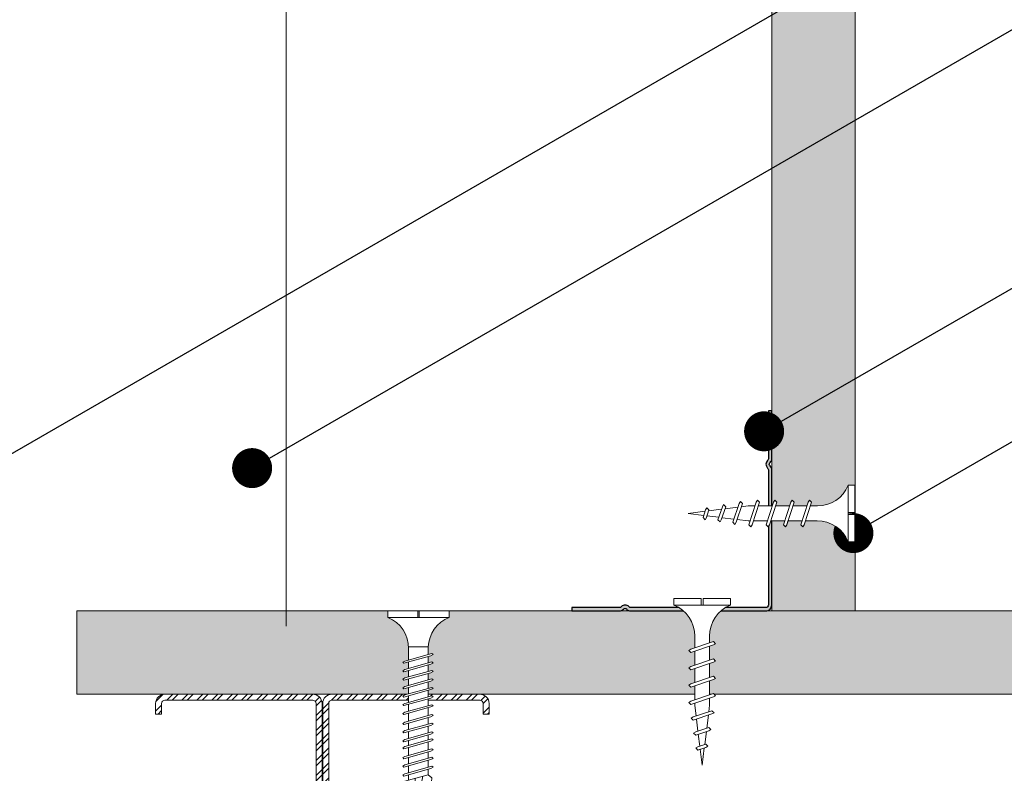
# Model space of a CAD drawing. Units: millimetres. Extents: x 408 to 4863, y 533 to 4733.
# Drawn here: x 871 to 1019, y 2742 to 2855 of the extents above; entities that cross this region are included whole.
import ezdxf
from ezdxf import colors
from ezdxf.entities.mleader import LeaderData, LeaderLine
from ezdxf.math import Vec2, Vec3

# ---------------------------------------------------------------- set-up
doc = ezdxf.new("R2010")
doc.units = ezdxf.units.MM
for name, color, linetype, lineweight in [('DLS_AlçıLevha', 7, 'Continuous', 13), ('DLS_Hatch_BOARDEX', 30, 'Continuous', 0), ('DLS_Insulation', 252, 'BATTING', 0), ('DLS_Multileader', 254, 'Continuous', 0), ('DLS_Profil', 4, 'Continuous', 0), ('DLS_Profil_Köşe', 162, 'Continuous', 30), ('DLS_Vida', 251, 'Continuous', 0)]:
    doc.layers.add(name, color=color, linetype=linetype, lineweight=lineweight)
doc.styles.get("Standard").update_dxf_attribs({"font": 'arial.ttf'})
doc.linetypes.add('BATTING', pattern='A,0.00254,-2.54,[134,ltypeshp.shx,S=2.54,R=0,X=-2.54,Y=0],-5.08,[134,ltypeshp.shx,S=2.54,R=180,X=2.54,Y=0],-2.54', length=10.16254)

# ---------------------------------------------------------------- blocks, each defined once
blk = doc.blocks.new('*U31')
at = {"layer": 'DLS_Hatch_BOARDEX'}
h = blk.add_hatch(dxfattribs=at)
h.set_pattern_fill('AR-SAND', color=256, scale=0.01, style=0)
h.set_pattern_definition([(37.5, (-75.86186, 0), (-0.0160003, 0.4894132), [0, -0.38608, 0, -0.4318, 0, -0.41275]), (7.5, (-75.86186, 0), (0.4495233, 0.716825), [0, -0.20828, 0, -0.34798, 0, -0.13335]), (327.5, (-76.17428, 0), (0.7909924, 0.0014372), [0, -0.127, 0, -0.4572, 0, -0.5969]), (317.5, (-76.1743, 0), (0.7635565, 0.2229293), [0, -0.0635, 0, -0.29972, 0, -0.3429])])
h.paths.add_polyline_path([(30.121, 1.25), (-50.948, 1.25), (-50.948, 0), (30.121, 0)])
at = {"layer": 'DLS_AlçıLevha'}
blk.add_lwpolyline([(30.121, 1.25), (-50.948, 1.25), (-50.948, 0), (30.121, 0)], close=True, dxfattribs=at)
blk = doc.blocks.new('DLS_Profil_Köşe')
h = blk.add_hatch(color=256)
h.dxf.hatch_style = 1
h.paths.add_polyline_path([(0.64, 10.4), (0.59, 10.35, 0.198288), (0.5, 10.13), (0.5, -10.13, 0.414211), (0.9, -10.53), (21.17, -10.53, 0.199528), (21.38, -10.45), (21.43, -10.39, -0.414003), (22.56, -10.39), (22.62, -10.45, 0.198453), (22.83, -10.53), (30, -10.53), (30, -11.03), (22.83, -11.03, -0.198547), (22.27, -10.8), (22.21, -10.75, 0.414206), (21.79, -10.75), (21.74, -10.8, -0.199377), (21.17, -11.03), (0.9, -11.03, -0.414214), (0, -10.13), (0, 10.13, -0.198444), (0.23, 10.7), (0.29, 10.75, 0.414206), (0.29, 11.18), (0.24, 11.23, -0.199277), (0, 11.8), (0, 18.97), (0.5, 18.97), (0.5, 11.8, 0.199358), (0.59, 11.58), (0.64, 11.53, -0.414403)])
for points in [[(0.5, 10.13, -0.198288), (0.59, 10.35), (0.64, 10.4, 0.414403), (0.64, 11.53), (0.59, 11.58, -0.199358), (0.5, 11.8), (0.5, 18.97), (0, 18.97), (0, 11.8, 0.199277), (0.24, 11.23), (0.29, 11.18, -0.414214), (0.29, 10.75), (0.23, 10.7, 0.198444), (0, 10.13), (0, -10.13, 0.414214), (0.9, -11.03), (21.17, -11.03, 0.199377), (21.74, -10.8), (21.79, -10.75, -0.414214), (22.21, -10.75), (22.21, -10.75), (22.27, -10.8, 0.198548), (22.83, -11.03), (30, -11.03), (30, -10.53), (22.83, -10.53, -0.198457), (22.62, -10.45), (22.56, -10.39, 0.414003), (21.43, -10.39), (21.38, -10.45, -0.199528), (21.17, -10.53), (0.9, -10.53, -0.414214), (0.5, -10.13)], [(0.5, 10.13, -0.198273), (0.59, 10.35), (0.64, 10.4, 0.414402), (0.64, 11.53), (0.59, 11.58, 0.00047), (0.59, 11.58, -0.199283), (0.5, 11.8), (0.5, 18.97), (0, 18.97), (0, 11.8, 0.199277), (0.24, 11.23), (0.29, 11.18, -0.414214), (0.29, 10.75), (0.23, 10.7, 0.000478), (0.23, 10.7, 0.198412), (0, 10.13), (0, -10.13, 0.414214), (0.9, -11.03), (21.17, -11.03, 0.199377), (21.74, -10.8), (21.79, -10.75, -0.414214), (22.21, -10.75), (22.27, -10.8, 0.000373), (22.27, -10.8, 0.198522), (22.83, -11.03), (30, -11.03), (30, -10.53), (22.83, -10.53, -0.198457), (22.62, -10.45), (22.56, -10.39, 0.00033), (22.56, -10.39, 0.413978), (21.43, -10.39), (21.38, -10.45, 0.000611), (21.38, -10.45, -0.19943), (21.17, -10.53), (0.9, -10.53, -0.414214), (0.5, -10.13), (0.5, 10.13, 0.000094)]]:
    blk.add_lwpolyline(points, format="xyb", close=True)
blk = doc.blocks.new('*U36')
at = {"layer": 'DLS_Hatch_BOARDEX'}
h = blk.add_hatch(dxfattribs=at)
h.set_pattern_fill('AR-SAND', color=256, scale=0.01, style=0)
h.set_pattern_definition([(37.5, (-27.80757, 0), (-0.0160003, 0.4894132), [0, -0.38608, 0, -0.4318, 0, -0.41275]), (7.5, (-27.80757, 0), (0.449523, 0.716825), [0, -0.20828, 0, -0.34798, 0, -0.13335]), (327.5, (-28.12, 0), (0.7909924, 0.0014372), [0, -0.127, 0, -0.4572, 0, -0.5969]), (317.5, (-28.12, 0), (0.7635565, 0.222929), [0, -0.0635, 0, -0.29972, 0, -0.3429])])
h.paths.add_polyline_path([(29.582, 1.25), (-2.355, 1.25), (-2.355, 0), (29.582, 0)])
at = {"layer": 'DLS_AlçıLevha'}
blk.add_lwpolyline([(29.582, 1.25), (-2.355, 1.25), (-2.355, 0), (29.582, 0)], close=True, dxfattribs=at)
blk = doc.blocks.new('_Dot')
at = {"color": 0, "linetype": 'ByBlock', "lineweight": -2}
blk.add_line((-0.5, 0), (-1, 0), dxfattribs=at)
at = {"color": 0, "linetype": 'ByBlock', "const_width": 0.5}
blk.add_lwpolyline([(-0.25, 0, 1), (0.25, 0, 1)], format="xyb", close=True, dxfattribs=at)
blk = doc.blocks.new('DLS_Vida_Borazan_25')
blk.add_wipeout([(0.1, -0.439), (0, -0.439), (0, -0.85), (0.1, -0.85), (0.133, -0.779), (0.181, -0.713), (0.26, -0.634), (0.372, -0.572), (0.477, -0.543), (0.558, -0.537), (0.743, -0.537), (0.761, -0.594), (0.78, -0.625), (0.811, -0.594), (0.792, -0.537), (1.003, -0.537), (1.021, -0.594), (1.04, -0.625), (1.071, -0.594), (1.052, -0.537), (1.263, -0.537), (1.281, -0.594), (1.3, -0.625), (1.331, -0.594), (1.312, -0.537), (1.523, -0.537), (1.541, -0.594), (1.56, -0.625), (1.591, -0.594), (1.572, -0.537), (1.6, -0.537), (1.765, -0.517), (1.779, -0.558), (1.797, -0.59), (1.829, -0.558), (1.813, -0.511), (1.991, -0.489), (2.002, -0.521), (2.02, -0.553), (2.052, -0.521), (2.039, -0.483), (2.217, -0.46), (2.226, -0.488), (2.244, -0.52), (2.276, -0.488), (2.264, -0.454), (2.5, -0.425), (2.244, -0.393), (2.237, -0.372), (2.218, -0.34), (2.187, -0.372), (2.192, -0.386), (1.998, -0.362), (1.985, -0.325), (1.967, -0.293), (1.936, -0.325), (1.946, -0.356), (1.752, -0.332), (1.734, -0.278), (1.716, -0.246), (1.685, -0.278), (1.7, -0.325), (1.6, -0.313), (1.497, -0.313), (1.478, -0.257), (1.46, -0.225), (1.428, -0.257), (1.447, -0.313), (1.237, -0.313), (1.218, -0.257), (1.2, -0.225), (1.168, -0.257), (1.187, -0.313), (0.977, -0.313), (0.958, -0.257), (0.94, -0.225), (0.908, -0.257), (0.927, -0.313), (0.717, -0.313), (0.698, -0.257), (0.68, -0.225), (0.648, -0.257), (0.667, -0.313), (0.558, -0.313), (0.504, -0.311), (0.469, -0.306), (0.428, -0.296), (0.382, -0.281), (0.334, -0.26), (0.286, -0.231), (0.246, -0.201), (0.204, -0.164), (0.164, -0.116), (0.112, -0.031), (0.1, 0), (0, 0), (0, -0.411), (0.1, -0.411)])
blk.add_wipeout([(2.5, -0.425), (2.264, -0.454), (2.276, -0.488), (2.244, -0.52), (2.226, -0.488), (2.217, -0.46), (2.039, -0.483), (2.052, -0.521), (2.02, -0.553), (2.002, -0.521), (1.991, -0.489), (1.813, -0.511), (1.829, -0.558), (1.797, -0.59), (1.779, -0.558), (1.765, -0.517), (1.6, -0.537), (1.572, -0.537), (1.591, -0.594), (1.56, -0.625), (1.541, -0.594), (1.523, -0.537), (1.312, -0.537), (1.331, -0.594), (1.3, -0.625), (1.281, -0.594), (1.263, -0.537), (1.052, -0.537), (1.071, -0.594), (1.04, -0.625), (1.021, -0.594), (1.003, -0.537), (0.792, -0.537), (0.811, -0.594), (0.78, -0.625), (0.761, -0.594), (0.743, -0.537), (0.558, -0.537), (0.533, -0.538), (0.514, -0.539), (0.492, -0.542), (0.467, -0.546), (0.449, -0.55), (0.428, -0.555), (0.4, -0.564), (0.373, -0.573), (0.331, -0.591), (0.298, -0.612), (0.249, -0.646), (0.196, -0.695), (0.152, -0.75), (0.116, -0.815), (0.1, -0.85), (0, -0.85), (0, -0.439), (0.1, -0.439), (0.1, -0.411), (0, -0.411), (0, 0), (0.1, 0), (0.112, -0.031), (0.134, -0.073), (0.164, -0.116), (0.204, -0.164), (0.246, -0.201), (0.286, -0.231), (0.334, -0.26), (0.382, -0.281), (0.428, -0.296), (0.469, -0.306), (0.504, -0.311), (0.566, -0.313), (0.667, -0.313), (0.648, -0.257), (0.68, -0.225), (0.698, -0.257), (0.717, -0.313), (0.927, -0.313), (0.908, -0.257), (0.94, -0.225), (0.958, -0.257), (0.977, -0.313), (1.187, -0.313), (1.168, -0.257), (1.2, -0.225), (1.218, -0.257), (1.237, -0.313), (1.447, -0.313), (1.428, -0.257), (1.46, -0.225), (1.478, -0.257), (1.497, -0.313), (1.6, -0.313), (1.7, -0.325), (1.685, -0.278), (1.716, -0.246), (1.734, -0.278), (1.752, -0.332), (1.946, -0.356), (1.936, -0.325), (1.967, -0.293), (1.985, -0.325), (1.998, -0.362), (2.192, -0.386), (2.187, -0.372), (2.218, -0.34), (2.237, -0.372), (2.244, -0.393)])
for p, q in [((0, 0), (0.1, 0)), ((0, 0), (0, -0.411)), ((0.1, 0), (0.1, -0.85)), ((0.648, -0.257), (0.68, -0.225)), ((0.68, -0.225), (0.648, -0.257)), ((0.648, -0.257), (0.761, -0.594)), ((0.68, -0.225), (0.698, -0.257)), ((0.68, -0.225), (0.698, -0.257)), ((0.698, -0.257), (0.811, -0.594)), ((0.94, -0.225), (0.908, -0.257)), ((0.908, -0.257), (1.021, -0.594)), ((0.94, -0.225), (0.958, -0.257)), ((0.94, -0.225), (0.958, -0.257)), ((0.958, -0.257), (1.071, -0.594)), ((1.168, -0.257), (1.2, -0.225)), ((1.168, -0.257), (1.281, -0.594)), ((1.2, -0.225), (1.218, -0.257)), ((1.218, -0.257), (1.331, -0.594)), ((1.46, -0.225), (1.428, -0.257)), ((1.428, -0.257), (1.541, -0.594)), ((1.46, -0.225), (1.478, -0.257)), ((1.46, -0.225), (1.478, -0.257)), ((1.478, -0.257), (1.591, -0.594)), ((1.685, -0.278), (1.716, -0.246)), ((1.716, -0.246), (1.685, -0.278)), ((1.685, -0.278), (1.779, -0.558)), ((1.716, -0.246), (1.734, -0.278)), ((1.734, -0.278), (1.829, -0.558)), ((1.967, -0.293), (1.936, -0.325)), ((1.967, -0.293), (1.985, -0.325)), ((1.967, -0.293), (1.985, -0.325)), ((0, -0.411), (0.1, -0.411)), ((0, -0.439), (0, -0.85)), ((0, -0.439), (0.1, -0.439)), ((0.558, -0.313), (0.667, -0.313)), ((0.566, -0.313), (0.667, -0.313)), ((0.717, -0.313), (0.927, -0.313)), ((0.977, -0.313), (1.187, -0.313)), ((1.237, -0.313), (1.447, -0.313)), ((1.497, -0.313), (1.6, -0.313)), ((1.6, -0.313), (1.7, -0.325)), ((1.6, -0.313), (1.7, -0.325)), ((1.752, -0.332), (1.946, -0.356)), ((1.946, -0.356), (1.936, -0.325)), ((1.936, -0.325), (2.002, -0.521)), ((1.985, -0.325), (2.052, -0.521)), ((1.998, -0.362), (2.192, -0.386)), ((2.187, -0.372), (2.218, -0.34)), ((2.218, -0.34), (2.187, -0.372)), ((2.192, -0.386), (2.187, -0.372)), ((2.187, -0.372), (2.226, -0.488)), ((2.218, -0.34), (2.237, -0.372)), ((2.237, -0.372), (2.276, -0.488)), ((2.244, -0.393), (2.5, -0.425)), ((2.5, -0.425), (2.264, -0.454)), ((0.743, -0.537), (0.566, -0.537)), ((0.792, -0.537), (1.003, -0.537)), ((1.021, -0.594), (1.003, -0.537)), ((1.263, -0.537), (1.052, -0.537)), ((1.523, -0.537), (1.312, -0.537)), ((1.572, -0.537), (1.6, -0.537)), ((1.765, -0.517), (1.6, -0.537)), ((1.797, -0.59), (1.779, -0.558)), ((1.829, -0.558), (1.797, -0.59)), ((1.797, -0.59), (1.829, -0.558)), ((1.991, -0.489), (1.813, -0.511)), ((2.02, -0.553), (2.002, -0.521)), ((2.052, -0.521), (2.02, -0.553)), ((2.02, -0.553), (2.052, -0.521)), ((2.217, -0.46), (2.039, -0.483)), ((2.226, -0.488), (2.217, -0.46)), ((2.244, -0.52), (2.226, -0.488)), ((2.276, -0.488), (2.244, -0.52)), ((2.244, -0.52), (2.276, -0.488)), ((2.264, -0.454), (2.276, -0.488)), ((0.78, -0.625), (0.761, -0.594)), ((0.78, -0.625), (0.761, -0.594)), ((0.78, -0.625), (0.811, -0.594)), ((1.04, -0.625), (1.021, -0.594)), ((1.04, -0.625), (1.021, -0.594)), ((1.071, -0.594), (1.04, -0.625)), ((1.3, -0.625), (1.281, -0.594)), ((1.3, -0.625), (1.331, -0.594)), ((1.56, -0.625), (1.541, -0.594)), ((1.56, -0.625), (1.541, -0.594)), ((1.591, -0.594), (1.56, -0.625)), ((0, -0.85), (0.1, -0.85))]:
    blk.add_line(p, q)
for centre, start, end in [((0.558, 0.179), 201.3836, 270.9386), ((0.558, -1.029), 89.0607, 158.6164)]:
    blk.add_arc(centre, 0.492, start, end)
blk = doc.blocks.new('DLS_Profil_CT')
h = blk.add_hatch()
h.set_pattern_fill('STEEL', color=256, scale=0.5)
h.set_pattern_definition([(45, (183.8636, -4973.3298), (-1.122532, 1.122532), []), (45, (183.8636, -4972.5361), (-1.122532, 1.122532), [])])
edge = h.paths.add_edge_path()
edge.add_arc((2.4, -23.825), 0.5, 180, 270)
edge.add_line((2.4, -24.325), (24.55, -24.325))
edge.add_arc((24.55, -23.825), 0.5, 270, 360)
edge.add_line((25.05, -23.825), (25.05, -22.225))
edge.add_line((25.05, -22.225), (25.95, -22.225))
edge.add_line((25.95, -22.225), (25.95, -23.825))
edge.add_arc((24.55, -23.825), 1.4, 270, 360, ccw=False)
edge.add_line((24.55, -25.225), (2.4, -25.225))
edge.add_arc((2.4, -23.825), 1.4, 180, 270, ccw=False)
edge.add_line((1, -23.825), (1, 23.825))
edge.add_arc((0.95, 23.825), 0.05, 0, 180)
edge.add_line((0.9, 23.825), (0.9, -23.825))
edge.add_arc((-0.5, -23.825), 1.4, 270, 360, ccw=False)
edge.add_line((-0.5, -25.225), (-22.65, -25.225))
edge.add_arc((-22.65, -23.825), 1.4, 180, 270, ccw=False)
edge.add_line((-24.05, -23.825), (-24.05, -22.225))
edge.add_line((-24.05, -22.225), (-23.15, -22.225))
edge.add_line((-23.15, -22.225), (-23.15, -23.825))
edge.add_arc((-22.65, -23.825), 0.5, 180, 270)
edge.add_line((-22.65, -24.325), (-0.5, -24.325))
edge.add_arc((-0.5, -23.825), 0.5, 270, 360)
edge.add_line((0, -23.825), (0, 23.825))
edge.add_arc((0.95, 23.825), 0.95, 0, 180, ccw=False)
edge.add_line((1.9, 23.825), (1.9, -23.825))
at = {"lineweight": 13}
blk.add_lwpolyline([(1.9, -23.825, 0.4142136), (2.4, -24.325), (24.55, -24.325, 0.4142136), (25.05, -23.825), (25.05, -22.225), (25.95, -22.225), (25.95, -23.825, -0.4142136), (24.55, -25.225), (2.4, -25.225, -0.4142136), (1, -23.825), (1, 23.825, 1), (0.9, 23.825), (0.9, -23.825, -0.4142136), (-0.5, -25.225), (-22.65, -25.225, -0.4142136), (-24.05, -23.825), (-24.05, -22.225), (-23.15, -22.225), (-23.15, -23.825, 0.4142136), (-22.65, -24.325), (-0.5, -24.325, 0.4142136), (0, -23.825), (0, 23.825, -1), (1.9, 23.825)], format="xyb", close=True, dxfattribs=at)
blk = doc.blocks.new('DLS_Ceketleme_Set')
at = {"layer": 'DLS_Profil'}
blk.add_blockref('DLS_Profil_CT', (18.08, -122.72), dxfattribs=at)
blk = doc.blocks.new('DLS_Vida_BOARDEX_30')
blk.add_wipeout([(-0.1, 0), (-0.126, 0.06), (-0.171, 0.126), (-0.223, 0.184), (-0.295, 0.237), (-0.354, 0.268), (-0.425, 0.296), (-0.502, 0.311), (-0.566, 0.312), (-0.738, 0.312), (-0.753, 0.256), (-0.772, 0.225), (-0.787, 0.241), (-0.767, 0.312), (-0.865, 0.312), (-0.88, 0.256), (-0.899, 0.225), (-0.914, 0.241), (-0.894, 0.312), (-0.992, 0.312), (-1.007, 0.256), (-1.026, 0.225), (-1.041, 0.241), (-1.021, 0.312), (-1.119, 0.312), (-1.134, 0.256), (-1.153, 0.225), (-1.168, 0.241), (-1.148, 0.312), (-1.246, 0.312), (-1.261, 0.256), (-1.28, 0.225), (-1.295, 0.241), (-1.275, 0.312), (-1.373, 0.312), (-1.388, 0.256), (-1.407, 0.225), (-1.422, 0.241), (-1.402, 0.312), (-1.506, 0.312), (-1.521, 0.256), (-1.54, 0.225), (-1.555, 0.241), (-1.535, 0.312), (-1.654, 0.312), (-1.67, 0.256), (-1.688, 0.225), (-1.704, 0.241), (-1.684, 0.312), (-1.781, 0.312), (-1.797, 0.256), (-1.815, 0.225), (-1.831, 0.241), (-1.811, 0.312), (-1.914, 0.312), (-1.93, 0.256), (-1.948, 0.225), (-1.964, 0.241), (-1.944, 0.312), (-2.019, 0.312), (-2.035, 0.256), (-2.053, 0.225), (-2.069, 0.241), (-2.049, 0.312), (-2.168, 0.312), (-2.184, 0.256), (-2.202, 0.225), (-2.218, 0.241), (-2.198, 0.312), (-2.295, 0.312), (-2.311, 0.256), (-2.329, 0.225), (-2.345, 0.241), (-2.325, 0.312), (-2.428, 0.312), (-2.444, 0.256), (-2.462, 0.225), (-2.478, 0.241), (-2.458, 0.312), (-2.536, 0.312), (-2.555, 0.256), (-2.867, 0.256), (-3, 0.424), (-2.867, 0.633), (-2.503, 0.66), (-2.459, 0.607), (-2.375, 0.607), (-2.364, 0.648), (-2.346, 0.679), (-2.33, 0.663), (-2.346, 0.607), (-2.242, 0.607), (-2.231, 0.648), (-2.213, 0.679), (-2.197, 0.663), (-2.213, 0.607), (-2.115, 0.607), (-2.104, 0.648), (-2.086, 0.679), (-2.07, 0.663), (-2.086, 0.607), (-1.967, 0.607), (-1.956, 0.648), (-1.937, 0.679), (-1.922, 0.663), (-1.937, 0.607), (-1.862, 0.607), (-1.851, 0.648), (-1.832, 0.679), (-1.817, 0.663), (-1.832, 0.607), (-1.729, 0.607), (-1.718, 0.648), (-1.699, 0.679), (-1.684, 0.663), (-1.699, 0.607), (-1.602, 0.607), (-1.591, 0.648), (-1.572, 0.679), (-1.557, 0.663), (-1.572, 0.607), (-1.453, 0.607), (-1.442, 0.648), (-1.424, 0.679), (-1.408, 0.663), (-1.424, 0.607), (-1.32, 0.607), (-1.309, 0.648), (-1.291, 0.679), (-1.275, 0.663), (-1.291, 0.607), (-1.193, 0.607), (-1.182, 0.648), (-1.164, 0.679), (-1.148, 0.663), (-1.164, 0.607), (-1.066, 0.608), (-1.055, 0.648), (-1.037, 0.679), (-1.021, 0.663), (-1.037, 0.608), (-0.939, 0.608), (-0.928, 0.648), (-0.91, 0.679), (-0.894, 0.663), (-0.91, 0.608), (-0.812, 0.608), (-0.801, 0.648), (-0.783, 0.679), (-0.767, 0.663), (-0.783, 0.608), (-0.685, 0.608), (-0.674, 0.648), (-0.656, 0.679), (-0.64, 0.663), (-0.656, 0.608), (-0.54, 0.608), (-0.485, 0.615), (-0.425, 0.627), (-0.351, 0.656), (-0.3, 0.681), (-0.24, 0.723), (-0.186, 0.776), (-0.128, 0.858), (-0.1, 0.92), (0, 0.92), (0, 0.47), (-0.1, 0.47), (-0.1, 0.45), (0, 0.45), (0, 0)])
for p, q in [((-0.1, 0.92), (-0.1, 0)), ((0, 0.92), (0, 0.47)), ((-2.459, 0.607), (-2.555, 0.256)), ((-2.503, 0.66), (-2.459, 0.607)), ((-2.364, 0.648), (-2.478, 0.241)), ((-2.375, 0.607), (-2.459, 0.607)), ((-2.33, 0.663), (-2.444, 0.256)), ((-2.364, 0.648), (-2.346, 0.679)), ((-2.346, 0.679), (-2.33, 0.663)), ((-2.242, 0.607), (-2.346, 0.607)), ((-2.231, 0.648), (-2.345, 0.241)), ((-2.197, 0.663), (-2.311, 0.256)), ((-2.231, 0.648), (-2.213, 0.679)), ((-2.104, 0.648), (-2.218, 0.241)), ((-2.213, 0.679), (-2.197, 0.663)), ((-2.115, 0.607), (-2.213, 0.607)), ((-2.07, 0.663), (-2.184, 0.256)), ((-2.086, 0.679), (-2.104, 0.648)), ((-2.086, 0.679), (-2.07, 0.663)), ((-1.967, 0.607), (-2.086, 0.607)), ((-1.956, 0.648), (-2.069, 0.241)), ((-1.922, 0.663), (-2.035, 0.256)), ((-1.851, 0.648), (-1.964, 0.241)), ((-1.956, 0.648), (-1.937, 0.679)), ((-1.937, 0.679), (-1.922, 0.663)), ((-1.862, 0.607), (-1.937, 0.607)), ((-1.817, 0.663), (-1.93, 0.256)), ((-1.851, 0.648), (-1.832, 0.679)), ((-1.832, 0.679), (-1.817, 0.663)), ((-1.729, 0.607), (-1.832, 0.607)), ((-1.718, 0.648), (-1.831, 0.241)), ((-1.684, 0.663), (-1.797, 0.256)), ((-1.731, 0.607), (-1.737, 0.607)), ((-1.718, 0.648), (-1.699, 0.679)), ((-1.591, 0.648), (-1.704, 0.241)), ((-1.699, 0.679), (-1.684, 0.663)), ((-1.602, 0.607), (-1.699, 0.607)), ((-1.557, 0.663), (-1.67, 0.256)), ((-1.572, 0.679), (-1.591, 0.648)), ((-1.572, 0.679), (-1.557, 0.663)), ((-1.453, 0.607), (-1.572, 0.607)), ((-1.442, 0.648), (-1.555, 0.241)), ((-1.408, 0.663), (-1.521, 0.256)), ((-1.442, 0.648), (-1.424, 0.679)), ((-1.424, 0.679), (-1.408, 0.663)), ((-1.32, 0.607), (-1.424, 0.607)), ((-1.309, 0.648), (-1.422, 0.241)), ((-1.275, 0.663), (-1.388, 0.256)), ((-1.309, 0.648), (-1.291, 0.679)), ((-1.182, 0.648), (-1.295, 0.241)), ((-1.291, 0.679), (-1.275, 0.663)), ((-1.193, 0.607), (-1.291, 0.607)), ((-1.148, 0.663), (-1.261, 0.256)), ((-1.164, 0.679), (-1.182, 0.648)), ((-1.055, 0.648), (-1.168, 0.241)), ((-1.164, 0.679), (-1.148, 0.663)), ((-1.066, 0.608), (-1.164, 0.607)), ((-1.021, 0.663), (-1.134, 0.256)), ((-1.037, 0.679), (-1.055, 0.648)), ((-0.928, 0.648), (-1.041, 0.241)), ((-1.037, 0.679), (-1.021, 0.663)), ((-0.939, 0.608), (-1.037, 0.608)), ((-0.894, 0.663), (-1.007, 0.256)), ((-0.91, 0.679), (-0.928, 0.648)), ((-0.801, 0.648), (-0.914, 0.241)), ((-0.91, 0.679), (-0.894, 0.663)), ((-0.812, 0.608), (-0.91, 0.608)), ((-0.767, 0.663), (-0.88, 0.256)), ((-0.783, 0.679), (-0.801, 0.648)), ((-0.674, 0.648), (-0.787, 0.241)), ((-0.783, 0.679), (-0.767, 0.663)), ((-0.685, 0.608), (-0.783, 0.608)), ((-0.64, 0.663), (-0.753, 0.256)), ((-0.656, 0.679), (-0.674, 0.648)), ((-0.656, 0.679), (-0.64, 0.663)), ((-0.54, 0.608), (-0.656, 0.608)), ((-0.54, 0.608), (-0.54, 0.312)), ((-3, 0.424), (-2.482, 0.525)), ((0, 0.47), (-0.1, 0.47)), ((-0.1, 0.45), (0, 0.45)), ((0, 0.45), (0, 0)), ((-2.513, 0.409), (-2.988, 0.409)), ((-2.458, 0.312), (-2.536, 0.312)), ((-2.325, 0.312), (-2.428, 0.312)), ((-2.198, 0.312), (-2.295, 0.312)), ((-2.049, 0.312), (-2.168, 0.312)), ((-1.944, 0.312), (-2.019, 0.312)), ((-1.812, 0.312), (-1.914, 0.312)), ((-1.811, 0.312), (-1.812, 0.312)), ((-1.684, 0.312), (-1.781, 0.312)), ((-1.535, 0.312), (-1.654, 0.312)), ((-1.402, 0.312), (-1.506, 0.312)), ((-1.275, 0.312), (-1.373, 0.312)), ((-1.148, 0.312), (-1.246, 0.312)), ((-1.021, 0.312), (-1.119, 0.312)), ((-0.894, 0.312), (-0.992, 0.312)), ((-0.767, 0.312), (-0.865, 0.312)), ((-0.566, 0.312), (-0.738, 0.312)), ((-2.478, 0.241), (-2.462, 0.225)), ((-2.462, 0.225), (-2.444, 0.256)), ((-2.345, 0.241), (-2.329, 0.225)), ((-2.329, 0.225), (-2.311, 0.256)), ((-2.218, 0.241), (-2.202, 0.225)), ((-2.202, 0.225), (-2.184, 0.256)), ((-2.069, 0.241), (-2.053, 0.225)), ((-2.053, 0.225), (-2.035, 0.256)), ((-1.964, 0.241), (-1.948, 0.225)), ((-1.948, 0.225), (-1.93, 0.256)), ((-1.831, 0.241), (-1.815, 0.225)), ((-1.815, 0.225), (-1.797, 0.256)), ((-1.704, 0.241), (-1.688, 0.225)), ((-1.688, 0.225), (-1.67, 0.256)), ((-1.555, 0.241), (-1.54, 0.225)), ((-1.54, 0.225), (-1.521, 0.256)), ((-1.422, 0.241), (-1.407, 0.225)), ((-1.407, 0.225), (-1.388, 0.256)), ((-1.295, 0.241), (-1.28, 0.225)), ((-1.28, 0.225), (-1.261, 0.256)), ((-1.168, 0.241), (-1.153, 0.225)), ((-1.153, 0.225), (-1.134, 0.256)), ((-1.041, 0.241), (-1.026, 0.225)), ((-1.026, 0.225), (-1.007, 0.256)), ((-0.914, 0.241), (-0.899, 0.225)), ((-0.899, 0.225), (-0.88, 0.256)), ((-0.787, 0.241), (-0.772, 0.225)), ((-0.772, 0.225), (-0.753, 0.256)), ((0, 0), (-0.1, 0))]:
    blk.add_line(p, q)
for points in [[(0, 0.92), (-0.1, 0.92)], [(-2.503, 0.66), (-2.867, 0.633), (-3, 0.424)], [(-2.555, 0.256), (-2.867, 0.256), (-3, 0.424)]]:
    blk.add_lwpolyline(points)
for centre, start, end in [((-0.558, 1.099), 272.1282, 338.6164), ((-0.558, -0.179), 21.3836, 90.9393)]:
    blk.add_arc(centre, 0.492, start, end)

msp = doc.modelspace()

# ---------------------------------------------------------------- linework, layer by layer
at = {"layer": 'DLS_Insulation', "ltscale": 6.8}
msp.add_lwpolyline([(911.45, 2883.65), (911.45, 2763.81)], dxfattribs=at)

# ---------------------------------------------------------------- block references
at = {"yscale": 10, "zscale": 10}
for name, p, xscale, rotation in [('*U36', (996.76, 3061.94), -10, 90), ('*U31', (1181.23, 2766.12), 10, 180)]:
    msp.add_blockref(name, p, dxfattribs=dict(at, xscale=xscale, rotation=rotation))
at = {"rotation": 180}
msp.add_blockref('DLS_Ceketleme_Set', (935.89, 2605.68), dxfattribs=at)
at = {"layer": 'DLS_Profil_Köşe', "rotation": 90.00000000000001}
msp.add_blockref('DLS_Profil_Köşe', (973.23, 2766.12), dxfattribs=at)

# ---------------------------------------------------------------- leaders
at = {"layer": 'DLS_Multileader'}
ml = msp.add_multileader_mtext('Standard', dxfattribs=at)
ml.set_content('BoardeX CT profili (50x50 mm; 0,9 mm)', color=256)
ml.set_leader_properties(color=256)
ml.set_arrow_properties(name='DOT')
ml.build(insert=Vec2(0, 0))
ml.multileader.update_dxf_attribs({"dogleg_length": 20, "arrow_head_size": 6})
ctx = ml.context
ctx.base_point, ctx.char_height, ctx.arrow_head_size, ctx.landing_gap_size, ctx.plane_origin = Vec3(1079.43, 2921.94), 12, 6, 10, Vec3(983.36, 2878.02)
notes = []
notes.append((ctx, [(0, (1, 1, 0), (1059.43, 2921.94), (1, 0), 20, [(0, [(982.06, 2877.27)], 0, [])])]))
ctx.mtext.insert, ctx.mtext.flow_direction = Vec3(1089.43, 2929.7), 5
ml = msp.add_multileader_mtext('Standard', dxfattribs=at)
ml.set_content('Mevcut duvar', color=256)
ml.set_leader_properties(color=256)
ml.set_arrow_properties(name='DOT')
ml.build(insert=Vec2(0, 0))
ml.multileader.update_dxf_attribs({"dogleg_length": 20, "arrow_head_size": 6})
ctx = ml.context
ctx.base_point, ctx.char_height, ctx.arrow_head_size, ctx.landing_gap_size, ctx.plane_origin = Vec3(1079.43, 2898.94), 12, 6, 10, Vec3(983.36, 2855.02)
notes.append((ctx, [(0, (1, 1, 0), (1059.43, 2898.94), (1, 0), 20, [(0, [(789.63, 2743.17)], 0, [])])]))
ctx.mtext.insert, ctx.mtext.flow_direction = Vec3(1089.43, 2905.04), 5
ml = msp.add_multileader_mtext('Standard', dxfattribs=at)
ml.set_content('Mineral yün', color=256)
ml.set_leader_properties(color=256)
ml.set_arrow_properties(name='DOT')
ml.build(insert=Vec2(0, 0))
ml.multileader.update_dxf_attribs({"dogleg_length": 20, "arrow_head_size": 6})
ctx = ml.context
ctx.base_point, ctx.char_height, ctx.arrow_head_size, ctx.landing_gap_size, ctx.plane_origin = Vec3(1079.43, 2875.94), 12, 6, 10, Vec3(983.36, 2832.02)
notes.append((ctx, [(0, (1, 1, 0), (1059.43, 2875.94), (1, 0), 20, [(0, [(906.33, 2787.54)], 0, [])])]))
ctx.mtext.insert, ctx.mtext.flow_direction = Vec3(1089.43, 2883.7), 5
ml = msp.add_multileader_mtext('Standard', dxfattribs=at)
ml.set_content('BoardeX DKC köşe profili', color=256)
ml.set_leader_properties(color=256)
ml.set_arrow_properties(name='DOT')
ml.build(insert=Vec2(0, 0))
ml.multileader.update_dxf_attribs({"dogleg_length": 20, "arrow_head_size": 6})
ctx = ml.context
ctx.base_point, ctx.char_height, ctx.arrow_head_size, ctx.landing_gap_size, ctx.plane_origin = Vec3(1079.43, 2837.13), 12, 6, 10, Vec3(983.36, 2793.21)
notes.append((ctx, [(0, (1, 1, 0), (1059.43, 2837.13), (1, 0), 20, [(0, [(983.11, 2793.06)], 0, [])])]))
ctx.mtext.insert, ctx.mtext.flow_direction = Vec3(1089.43, 2844.79), 5
ml = msp.add_multileader_mtext('Standard', dxfattribs=at)
ml.set_content('\\A1;BoardeX matkap uçlu vida (30 mm) {\\H0.7x;\\S(1)^ ;}', color=256)
ml.set_leader_properties(color=256)
ml.set_arrow_properties(name='DOT')
ml.build(insert=Vec2(0, 0))
ml.multileader.update_dxf_attribs({"dogleg_length": 20, "arrow_head_size": 6})
ctx = ml.context
ctx.base_point, ctx.char_height, ctx.arrow_head_size, ctx.landing_gap_size, ctx.plane_origin = Vec3(1079.43, 2814.13), 12, 6, 10, Vec3(983.36, 2770.21)
notes.append((ctx, [(0, (1, 1, 0), (1059.43, 2814.13), (1, 0), 20, [(0, [(996.5, 2777.79)], 0, [])])]))
ctx.mtext.insert, ctx.mtext.flow_direction = Vec3(1089.43, 2821.89), 5
for ctx, leaders in notes:
    for number, flags, end, landing, length, lines in leaders:
        leader = LeaderData()
        leader.index, (leader.has_last_leader_line, leader.has_dogleg_vector, leader.attachment_direction) = number, flags
        leader.last_leader_point, leader.dogleg_vector, leader.dogleg_length = Vec3(end), Vec3(landing), length
        for number, points, colour, breaks in lines:
            line = LeaderLine()
            line.index, line.vertices, line.color, line.breaks = number, Vec3.list(points), colors.encode_raw_color(colour), breaks
            leader.lines.append(line)
        ctx.leaders.append(leader)

# ---------------------------------------------------------------- next in the draw order: block references
at = {"layer": 'DLS_Vida', "xscale": -10, "yscale": 10, "zscale": 10}
msp.add_blockref('DLS_Vida_Borazan_25', (996.71, 2784.99), dxfattribs=at)
at = {"layer": 'DLS_Vida', "yscale": 10, "zscale": 10, "rotation": 270}
for name, p, xscale in [('DLS_Vida_Borazan_25', (978.07, 2767.99), 10), ('DLS_Vida_BOARDEX_30', (926.67, 2766.12), -10)]:
    msp.add_blockref(name, p, dxfattribs=dict(at, xscale=xscale))

doc.saveas('drawing.dxf')
